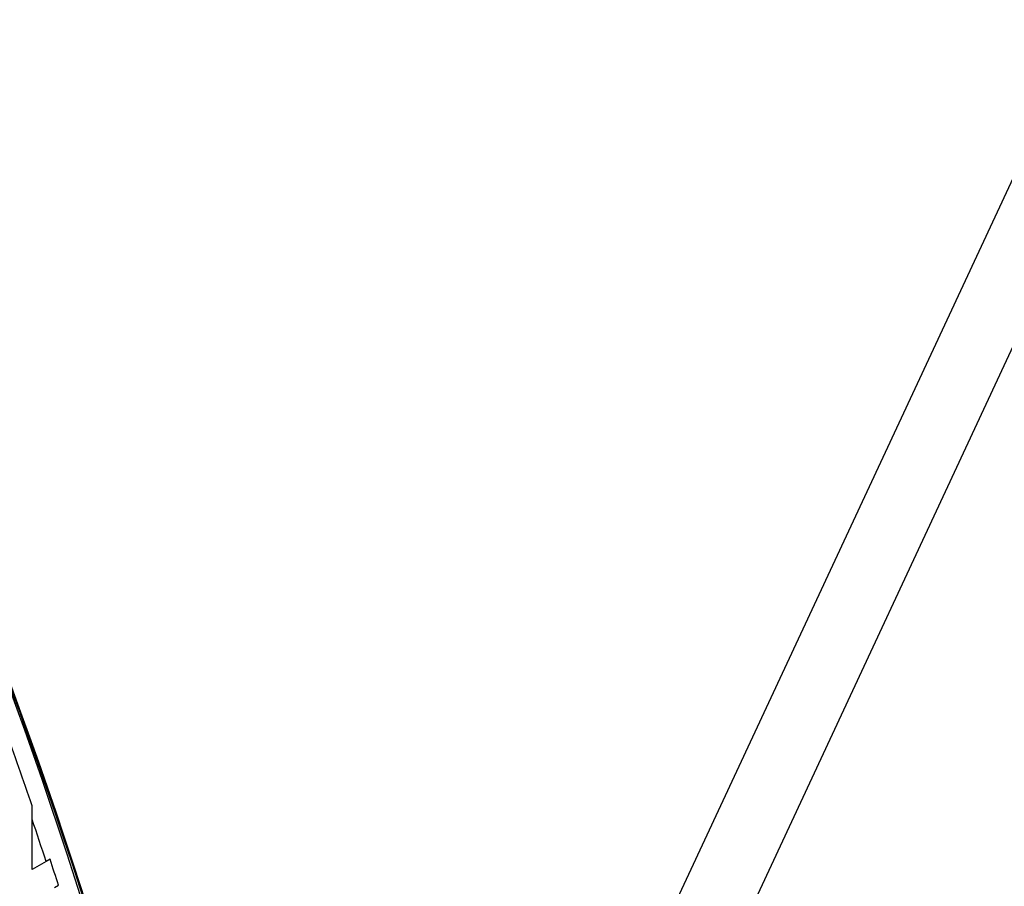
# Model space of a CAD drawing. Units: millimetres. Extents: x 0 to 17035, y 0 to 18953.
# Drawn here: x 5157 to 5379, y 8957 to 9152 of the extents above; entities that cross this region are included whole.
import ezdxf

# ---------------------------------------------------------------- set-up
doc = ezdxf.new("R2010")
doc.units = ezdxf.units.MM

msp = doc.modelspace()

# ---------------------------------------------------------------- linework, layer by layer
at = {"color": 7, "linetype": 'Continuous', "lineweight": 25, "ltscale": 100}
for p, q in [((5394.62, 9146.23), (5288.69, 8918.78)), ((5303.2, 8912.03), (5407.18, 9135.31)), ((5160.01, 8971.96), (5160.01, 8975.06)), ((5160.01, 8960.67), (5160.01, 8971.96)), ((5163.16, 8962.49), (5160.01, 8960.67)), ((5164.04, 8963), (5163.16, 8962.49)), ((5165.06, 8956.66), (5165.94, 8957.17))]:
    msp.add_line(p, q, dxfattribs=at)
at = {"color": 7, "linetype": 'Continuous', "lineweight": 25, "ltscale": 10000}
for centre, radius, start, end in [((4012.27, 8580.52), 1218.03, 12.06879, 47.93121), ((4012.27, 8580.52), 1218.04, 12.06878, 47.93122), ((4012.27, 8580.52), 1218.25, 12.07225, 47.92775), ((4027.85, 8589.52), 1200, 11.96346, 48.03654), ((4027.85, 8589.52), 1195.99, 18.80523, 19.67746), ((4027.85, 8589.52), 1195, 18.18624, 18.66463), ((4027.85, 8589.52), 1195.99, 17.9024, 18.19621)]:
    msp.add_arc(centre, radius, start, end, dxfattribs=at)

doc.saveas('drawing.dxf')
